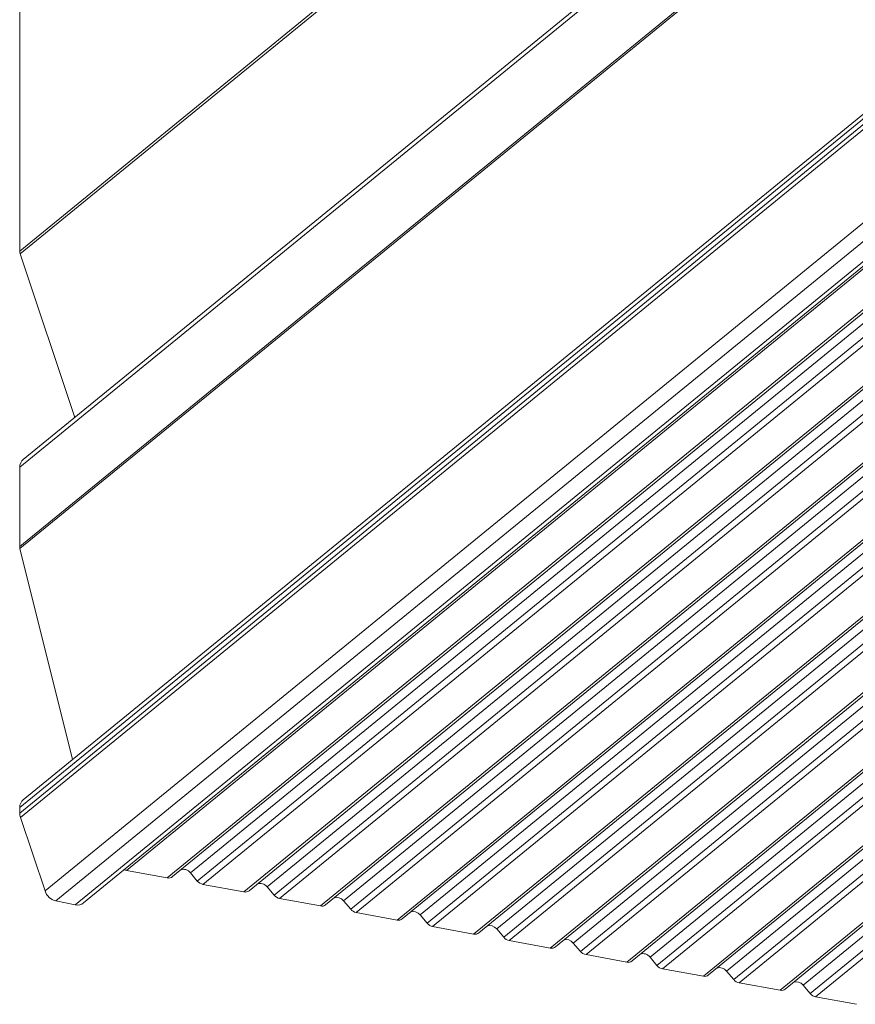
# Model space of a CAD drawing. Units: inches. Extents: x 0 to 210, y 118 to 187.
# Drawn here: x 156 to 157, y 140 to 141 of the extents above; entities that cross this region are included whole.
import ezdxf

# ---------------------------------------------------------------- set-up
doc = ezdxf.new("R2010")
doc.units = ezdxf.units.IN
doc.header["$MEASUREMENT"] = 0
doc.layers.add('Calque 1', color=7, linetype='Continuous')

# ---------------------------------------------------------------- blocks, each defined once
blk = doc.blocks.new('block 5573')
at = {"layer": 'Calque 1', "color": 9, "lineweight": 5, "true_color": 0xc0c0c0}
blk.add_lwpolyline([(208.5662, 182.5077), (156.3096, 139.8403)], dxfattribs=at)
blk = doc.blocks.new('block 5574')
at = {"layer": 'Calque 1', "color": 9, "lineweight": 5, "true_color": 0xc0c0c0}
blk.add_lwpolyline([(208.5941, 182.4229), (156.3378, 139.7556)], dxfattribs=at)
blk = doc.blocks.new('block 5575')
at = {"layer": 'Calque 1', "color": 7, "lineweight": 5, "true_color": 0xffffff}
blk.add_lwpolyline([(156.3096, 139.8403), (156.3378, 139.7556)], dxfattribs=at)
blk = doc.blocks.new('block 5576')
at = {"layer": 'Calque 1', "color": 9, "lineweight": 5, "true_color": 0xc0c0c0}
blk.add_lwpolyline([(208.6065, 182.4116), (156.3502, 139.7442)], dxfattribs=at)
blk = doc.blocks.new('block 5577')
at = {"layer": 'Calque 1', "color": 7, "lineweight": 5, "true_color": 0xffffff}
blk.add_open_spline([(156.3378, 139.7556), (156.3392, 139.75), (156.3447, 139.7452), (156.3502, 139.7442)], degree=3, dxfattribs=at)
blk = doc.blocks.new('block 5578')
at = {"layer": 'Calque 1', "color": 9, "lineweight": 5, "true_color": 0xc0c0c0}
blk.add_lwpolyline([(208.6293, 182.4069), (156.3726, 139.7397)], dxfattribs=at)
blk = doc.blocks.new('block 5579')
at = {"layer": 'Calque 1', "color": 7, "lineweight": 5, "true_color": 0xffffff}
blk.add_lwpolyline([(156.3502, 139.7442), (156.3726, 139.7397)], dxfattribs=at)
blk = doc.blocks.new('block 5581')
at = {"layer": 'Calque 1', "color": 7, "lineweight": 5, "true_color": 0xffffff}
blk.add_open_spline([(156.3726, 139.7397), (156.3757, 139.7387), (156.3799, 139.7397), (156.3819, 139.7418)], degree=3, dxfattribs=at)
blk = doc.blocks.new('block 5582')
at = {"layer": 'Calque 1', "color": 9, "lineweight": 5, "true_color": 0xc0c0c0}
blk.add_lwpolyline([(208.5652, 182.5125), (156.3086, 139.8451)], dxfattribs=at)
blk = doc.blocks.new('block 5583')
at = {"layer": 'Calque 1', "color": 7, "lineweight": 5, "true_color": 0xffffff}
blk.add_open_spline([(156.3086, 139.8451), (156.3086, 139.8438), (156.3089, 139.8417), (156.3096, 139.8403)], degree=3, dxfattribs=at)
blk = doc.blocks.new('block 5584')
at = {"layer": 'Calque 1', "color": 9, "lineweight": 5, "true_color": 0xc0c0c0}
blk.add_lwpolyline([(208.5652, 182.519), (156.3086, 139.8517)], dxfattribs=at)
blk = doc.blocks.new('block 5585')
at = {"layer": 'Calque 1', "color": 7, "lineweight": 5, "true_color": 0xffffff}
blk.add_lwpolyline([(156.3086, 139.8517), (156.3086, 139.8451)], dxfattribs=at)
blk = doc.blocks.new('block 5587')
at = {"layer": 'Calque 1', "color": 7, "lineweight": 5, "true_color": 0xffffff}
blk.add_open_spline([(156.3127, 139.8606), (156.3103, 139.8589), (156.3086, 139.8551), (156.3086, 139.8517)], degree=3, dxfattribs=at)
blk = doc.blocks.new('block 5590')
at = {"layer": 'Calque 1', "color": 9, "lineweight": 5, "true_color": 0xc0c0c0}
blk.add_lwpolyline([(208.5655, 182.8172), (156.3089, 140.15)], dxfattribs=at)
blk = doc.blocks.new('block 5592')
at = {"layer": 'Calque 1', "color": 7, "lineweight": 5, "true_color": 0xffffff}
blk.add_lwpolyline([(156.3089, 140.15), (156.3695, 139.9071)], dxfattribs=at)
blk = doc.blocks.new('block 5597')
at = {"layer": 'Calque 1', "color": 9, "lineweight": 5, "true_color": 0xc0c0c0}
blk.add_lwpolyline([(208.6878, 182.4465), (156.4316, 139.7793)], dxfattribs=at)
blk = doc.blocks.new('block 5598')
at = {"layer": 'Calque 1', "color": 7, "lineweight": 5, "true_color": 0xffffff}
blk.add_open_spline([(156.4291, 139.78), (156.4298, 139.7797), (156.4309, 139.7793), (156.4316, 139.7793)], degree=3, dxfattribs=at)
blk = doc.blocks.new('block 5600')
at = {"layer": 'Calque 1', "color": 9, "lineweight": 5, "true_color": 0xc0c0c0}
blk.add_lwpolyline([(208.735, 182.4379), (156.4784, 139.7707)], dxfattribs=at)
blk = doc.blocks.new('block 5601')
at = {"layer": 'Calque 1', "color": 7, "lineweight": 5, "true_color": 0xffffff}
blk.add_lwpolyline([(156.4316, 139.7793), (156.4784, 139.7707)], dxfattribs=at)
blk = doc.blocks.new('block 5603')
at = {"layer": 'Calque 1', "color": 7, "lineweight": 5, "true_color": 0xffffff}
blk.add_open_spline([(156.4784, 139.7707), (156.4805, 139.77), (156.4832, 139.7707), (156.4846, 139.7721)], degree=3, dxfattribs=at)
blk = doc.blocks.new('block 5605')
at = {"layer": 'Calque 1', "color": 7, "lineweight": 5, "true_color": 0xffffff}
blk.add_open_spline([(156.5053, 139.7766), (156.5025, 139.78), (156.4977, 139.7814), (156.4943, 139.78)], degree=3, dxfattribs=at)
blk = doc.blocks.new('block 5606')
at = {"layer": 'Calque 1', "color": 9, "lineweight": 5, "true_color": 0xc0c0c0}
blk.add_lwpolyline([(208.7616, 182.4439), (156.5053, 139.7766)], dxfattribs=at)
blk = doc.blocks.new('block 5607')
at = {"layer": 'Calque 1', "color": 9, "lineweight": 5, "true_color": 0xc0c0c0}
blk.add_lwpolyline([(208.7698, 182.4341), (156.5132, 139.7669)], dxfattribs=at)
blk = doc.blocks.new('block 5608')
at = {"layer": 'Calque 1', "color": 7, "lineweight": 5, "true_color": 0xffffff}
blk.add_lwpolyline([(156.5053, 139.7766), (156.5132, 139.7669)], dxfattribs=at)
blk = doc.blocks.new('block 5609')
at = {"layer": 'Calque 1', "color": 9, "lineweight": 5, "true_color": 0xc0c0c0}
blk.add_lwpolyline([(208.776, 182.4303), (156.5197, 139.7631)], dxfattribs=at)
blk = doc.blocks.new('block 5610')
at = {"layer": 'Calque 1', "color": 7, "lineweight": 5, "true_color": 0xffffff}
blk.add_open_spline([(156.5132, 139.7669), (156.5146, 139.7652), (156.5177, 139.7635), (156.5197, 139.7631)], degree=3, dxfattribs=at)
blk = doc.blocks.new('block 5611')
at = {"layer": 'Calque 1', "color": 9, "lineweight": 5, "true_color": 0xc0c0c0}
blk.add_lwpolyline([(208.8232, 182.4217), (156.5669, 139.7545)], dxfattribs=at)
blk = doc.blocks.new('block 5612')
at = {"layer": 'Calque 1', "color": 7, "lineweight": 5, "true_color": 0xffffff}
blk.add_lwpolyline([(156.5197, 139.7631), (156.5669, 139.7545)], dxfattribs=at)
blk = doc.blocks.new('block 5618')
at = {"layer": 'Calque 1', "color": 7, "lineweight": 5, "true_color": 0xffffff}
blk.add_open_spline([(156.5669, 139.7545), (156.5687, 139.7538), (156.5714, 139.7545), (156.5728, 139.7559)], degree=3, dxfattribs=at)
blk = doc.blocks.new('block 5620')
at = {"layer": 'Calque 1', "color": 7, "lineweight": 5, "true_color": 0xffffff}
blk.add_open_spline([(156.5935, 139.7604), (156.5907, 139.7638), (156.5859, 139.7652), (156.5824, 139.7638)], degree=3, dxfattribs=at)
blk = doc.blocks.new('block 5621')
at = {"layer": 'Calque 1', "color": 9, "lineweight": 5, "true_color": 0xc0c0c0}
blk.add_lwpolyline([(208.8497, 182.4277), (156.5935, 139.7604)], dxfattribs=at)
blk = doc.blocks.new('block 5622')
at = {"layer": 'Calque 1', "color": 9, "lineweight": 5, "true_color": 0xc0c0c0}
blk.add_lwpolyline([(208.858, 182.4179), (156.6017, 139.7507)], dxfattribs=at)
blk = doc.blocks.new('block 5623')
at = {"layer": 'Calque 1', "color": 7, "lineweight": 5, "true_color": 0xffffff}
blk.add_lwpolyline([(156.5935, 139.7604), (156.6017, 139.7507)], dxfattribs=at)
blk = doc.blocks.new('block 5624')
at = {"layer": 'Calque 1', "color": 9, "lineweight": 5, "true_color": 0xc0c0c0}
blk.add_lwpolyline([(208.8646, 182.4141), (156.6079, 139.7469)], dxfattribs=at)
blk = doc.blocks.new('block 5625')
at = {"layer": 'Calque 1', "color": 7, "lineweight": 5, "true_color": 0xffffff}
blk.add_open_spline([(156.6017, 139.7507), (156.6031, 139.749), (156.6059, 139.7473), (156.6079, 139.7469)], degree=3, dxfattribs=at)
blk = doc.blocks.new('block 5626')
at = {"layer": 'Calque 1', "color": 9, "lineweight": 5, "true_color": 0xc0c0c0}
blk.add_lwpolyline([(208.9114, 182.4055), (156.6551, 139.7383)], dxfattribs=at)
blk = doc.blocks.new('block 5627')
at = {"layer": 'Calque 1', "color": 7, "lineweight": 5, "true_color": 0xffffff}
blk.add_lwpolyline([(156.6079, 139.7469), (156.6551, 139.7383)], dxfattribs=at)
blk = doc.blocks.new('block 5628')
at = {"layer": 'Calque 1', "color": 9, "lineweight": 5, "true_color": 0xc0c0c0}
blk.add_lwpolyline([(208.5652, 182.8196), (156.3086, 140.1524)], dxfattribs=at)
blk = doc.blocks.new('block 5629')
at = {"layer": 'Calque 1', "color": 7, "lineweight": 5, "true_color": 0xffffff}
blk.add_open_spline([(156.3086, 140.1524), (156.3086, 140.1517), (156.3089, 140.1504), (156.3089, 140.15)], degree=3, dxfattribs=at)
blk = doc.blocks.new('block 5630')
at = {"layer": 'Calque 1', "color": 9, "lineweight": 5, "true_color": 0xc0c0c0}
blk.add_lwpolyline([(208.5652, 182.9111), (156.3086, 140.2437)], dxfattribs=at)
blk = doc.blocks.new('block 5631')
at = {"layer": 'Calque 1', "color": 7, "lineweight": 5, "true_color": 0xffffff}
blk.add_lwpolyline([(156.3086, 140.2437), (156.3086, 140.1524)], dxfattribs=at)
blk = doc.blocks.new('block 5633')
at = {"layer": 'Calque 1', "color": 7, "lineweight": 5, "true_color": 0xffffff}
blk.add_open_spline([(156.6551, 139.7383), (156.6569, 139.7376), (156.6596, 139.7383), (156.661, 139.7397)], degree=3, dxfattribs=at)
blk = doc.blocks.new('block 5635')
at = {"layer": 'Calque 1', "color": 7, "lineweight": 5, "true_color": 0xffffff}
blk.add_open_spline([(156.6817, 139.7442), (156.6789, 139.7476), (156.6741, 139.749), (156.671, 139.7476)], degree=3, dxfattribs=at)
blk = doc.blocks.new('block 5636')
at = {"layer": 'Calque 1', "color": 9, "lineweight": 5, "true_color": 0xc0c0c0}
blk.add_lwpolyline([(208.9383, 182.4116), (156.6817, 139.7442)], dxfattribs=at)
blk = doc.blocks.new('block 5637')
at = {"layer": 'Calque 1', "color": 9, "lineweight": 5, "true_color": 0xc0c0c0}
blk.add_lwpolyline([(208.9466, 182.4017), (156.6899, 139.7345)], dxfattribs=at)
blk = doc.blocks.new('block 5638')
at = {"layer": 'Calque 1', "color": 7, "lineweight": 5, "true_color": 0xffffff}
blk.add_lwpolyline([(156.6817, 139.7442), (156.6899, 139.7345)], dxfattribs=at)
blk = doc.blocks.new('block 5639')
at = {"layer": 'Calque 1', "color": 9, "lineweight": 5, "true_color": 0xc0c0c0}
blk.add_lwpolyline([(208.9528, 182.3979), (156.6961, 139.7308)], dxfattribs=at)
blk = doc.blocks.new('block 5640')
at = {"layer": 'Calque 1', "color": 7, "lineweight": 5, "true_color": 0xffffff}
blk.add_open_spline([(156.6899, 139.7345), (156.6913, 139.7328), (156.6941, 139.7311), (156.6961, 139.7308)], degree=3, dxfattribs=at)
blk = doc.blocks.new('block 5641')
at = {"layer": 'Calque 1', "color": 9, "lineweight": 5, "true_color": 0xc0c0c0}
blk.add_lwpolyline([(209, 182.3893), (156.7433, 139.7221)], dxfattribs=at)
blk = doc.blocks.new('block 5642')
at = {"layer": 'Calque 1', "color": 7, "lineweight": 5, "true_color": 0xffffff}
blk.add_lwpolyline([(156.6961, 139.7308), (156.7433, 139.7221)], dxfattribs=at)
blk = doc.blocks.new('block 5646')
at = {"layer": 'Calque 1', "color": 7, "lineweight": 5, "true_color": 0xffffff}
blk.add_open_spline([(156.3127, 140.2527), (156.3103, 140.251), (156.3086, 140.2468), (156.3086, 140.2437)], degree=3, dxfattribs=at)
blk = doc.blocks.new('block 5648')
at = {"layer": 'Calque 1', "color": 7, "lineweight": 5, "true_color": 0xffffff}
blk.add_open_spline([(156.7433, 139.7221), (156.7454, 139.7215), (156.7482, 139.7221), (156.7492, 139.7235)], degree=3, dxfattribs=at)
blk = doc.blocks.new('block 5650')
at = {"layer": 'Calque 1', "color": 7, "lineweight": 5, "true_color": 0xffffff}
blk.add_open_spline([(156.7699, 139.728), (156.7671, 139.7314), (156.7623, 139.7328), (156.7592, 139.7314)], degree=3, dxfattribs=at)
blk = doc.blocks.new('block 5651')
at = {"layer": 'Calque 1', "color": 9, "lineweight": 5, "true_color": 0xc0c0c0}
blk.add_lwpolyline([(209.0265, 182.3954), (156.7699, 139.728)], dxfattribs=at)
blk = doc.blocks.new('block 5652')
at = {"layer": 'Calque 1', "color": 9, "lineweight": 5, "true_color": 0xc0c0c0}
blk.add_lwpolyline([(209.0348, 182.3855), (156.7781, 139.7184)], dxfattribs=at)
blk = doc.blocks.new('block 5653')
at = {"layer": 'Calque 1', "color": 7, "lineweight": 5, "true_color": 0xffffff}
blk.add_lwpolyline([(156.7699, 139.728), (156.7781, 139.7184)], dxfattribs=at)
blk = doc.blocks.new('block 5654')
at = {"layer": 'Calque 1', "color": 9, "lineweight": 5, "true_color": 0xc0c0c0}
blk.add_lwpolyline([(209.041, 182.3818), (156.7843, 139.7146)], dxfattribs=at)
blk = doc.blocks.new('block 5655')
at = {"layer": 'Calque 1', "color": 7, "lineweight": 5, "true_color": 0xffffff}
blk.add_open_spline([(156.7781, 139.7184), (156.7795, 139.7166), (156.7823, 139.7149), (156.7843, 139.7146)], degree=3, dxfattribs=at)
blk = doc.blocks.new('block 5656')
at = {"layer": 'Calque 1', "color": 9, "lineweight": 5, "true_color": 0xc0c0c0}
blk.add_lwpolyline([(209.0882, 182.3731), (156.8315, 139.7059)], dxfattribs=at)
blk = doc.blocks.new('block 5657')
at = {"layer": 'Calque 1', "color": 7, "lineweight": 5, "true_color": 0xffffff}
blk.add_lwpolyline([(156.7843, 139.7146), (156.8315, 139.7059)], dxfattribs=at)
blk = doc.blocks.new('block 5660')
at = {"layer": 'Calque 1', "color": 9, "lineweight": 5, "true_color": 0xc0c0c0}
blk.add_lwpolyline([(208.5659, 183.1569), (156.3093, 140.4897)], dxfattribs=at)
blk = doc.blocks.new('block 5662')
at = {"layer": 'Calque 1', "color": 7, "lineweight": 5, "true_color": 0xffffff}
blk.add_lwpolyline([(156.3093, 140.4897), (156.372, 140.3009)], dxfattribs=at)
blk = doc.blocks.new('block 5665')
at = {"layer": 'Calque 1', "color": 7, "lineweight": 5, "true_color": 0xffffff}
blk.add_open_spline([(156.8315, 139.7059), (156.8336, 139.7053), (156.8364, 139.7059), (156.8377, 139.7073)], degree=3, dxfattribs=at)
blk = doc.blocks.new('block 5668')
at = {"layer": 'Calque 1', "color": 7, "lineweight": 5, "true_color": 0xffffff}
blk.add_open_spline([(156.8581, 139.7118), (156.8553, 139.7153), (156.8505, 139.7166), (156.8474, 139.7153)], degree=3, dxfattribs=at)
blk = doc.blocks.new('block 5669')
at = {"layer": 'Calque 1', "color": 9, "lineweight": 5, "true_color": 0xc0c0c0}
blk.add_lwpolyline([(209.1147, 182.3792), (156.8581, 139.7118)], dxfattribs=at)
blk = doc.blocks.new('block 5670')
at = {"layer": 'Calque 1', "color": 9, "lineweight": 5, "true_color": 0xc0c0c0}
blk.add_lwpolyline([(209.1229, 182.3694), (156.8663, 139.7022)], dxfattribs=at)
blk = doc.blocks.new('block 5671')
at = {"layer": 'Calque 1', "color": 7, "lineweight": 5, "true_color": 0xffffff}
blk.add_lwpolyline([(156.8581, 139.7118), (156.8663, 139.7022)], dxfattribs=at)
blk = doc.blocks.new('block 5672')
at = {"layer": 'Calque 1', "color": 9, "lineweight": 5, "true_color": 0xc0c0c0}
blk.add_lwpolyline([(209.1291, 182.3656), (156.8725, 139.6984)], dxfattribs=at)
blk = doc.blocks.new('block 5673')
at = {"layer": 'Calque 1', "color": 7, "lineweight": 5, "true_color": 0xffffff}
blk.add_open_spline([(156.8663, 139.7022), (156.8677, 139.7004), (156.8705, 139.6987), (156.8725, 139.6984)], degree=3, dxfattribs=at)
blk = doc.blocks.new('block 5674')
at = {"layer": 'Calque 1', "color": 9, "lineweight": 5, "true_color": 0xc0c0c0}
blk.add_lwpolyline([(209.1763, 182.3569), (156.9197, 139.6898)], dxfattribs=at)
blk = doc.blocks.new('block 5675')
at = {"layer": 'Calque 1', "color": 7, "lineweight": 5, "true_color": 0xffffff}
blk.add_lwpolyline([(156.8725, 139.6984), (156.9197, 139.6898)], dxfattribs=at)
blk = doc.blocks.new('block 5678')
at = {"layer": 'Calque 1', "color": 7, "lineweight": 5, "true_color": 0xffffff}
blk.add_open_spline([(156.9197, 139.6898), (156.9218, 139.6891), (156.9245, 139.6898), (156.9259, 139.6911)], degree=3, dxfattribs=at)
blk = doc.blocks.new('block 5680')
at = {"layer": 'Calque 1', "color": 7, "lineweight": 5, "true_color": 0xffffff}
blk.add_open_spline([(156.9463, 139.6956), (156.9435, 139.6991), (156.939, 139.7004), (156.9356, 139.6991)], degree=3, dxfattribs=at)
blk = doc.blocks.new('block 5681')
at = {"layer": 'Calque 1', "color": 9, "lineweight": 5, "true_color": 0xc0c0c0}
blk.add_lwpolyline([(209.2029, 182.363), (156.9463, 139.6956)], dxfattribs=at)
blk = doc.blocks.new('block 5682')
at = {"layer": 'Calque 1', "color": 9, "lineweight": 5, "true_color": 0xc0c0c0}
blk.add_lwpolyline([(209.2111, 182.3532), (156.9545, 139.686)], dxfattribs=at)
blk = doc.blocks.new('block 5683')
at = {"layer": 'Calque 1', "color": 7, "lineweight": 5, "true_color": 0xffffff}
blk.add_lwpolyline([(156.9463, 139.6956), (156.9545, 139.686)], dxfattribs=at)
blk = doc.blocks.new('block 5684')
at = {"layer": 'Calque 1', "color": 9, "lineweight": 5, "true_color": 0xc0c0c0}
blk.add_lwpolyline([(209.2173, 182.3494), (156.9611, 139.6822)], dxfattribs=at)
blk = doc.blocks.new('block 5685')
at = {"layer": 'Calque 1', "color": 7, "lineweight": 5, "true_color": 0xffffff}
blk.add_open_spline([(156.9545, 139.686), (156.9559, 139.6839), (156.959, 139.6825), (156.9611, 139.6822)], degree=3, dxfattribs=at)
blk = doc.blocks.new('block 5686')
at = {"layer": 'Calque 1', "color": 9, "lineweight": 5, "true_color": 0xc0c0c0}
blk.add_lwpolyline([(209.2645, 182.3408), (157.0079, 139.6736)], dxfattribs=at)
blk = doc.blocks.new('block 5687')
at = {"layer": 'Calque 1', "color": 7, "lineweight": 5, "true_color": 0xffffff}
blk.add_lwpolyline([(156.9611, 139.6822), (157.0079, 139.6736)], dxfattribs=at)
blk = doc.blocks.new('block 5688')
at = {"layer": 'Calque 1', "color": 9, "lineweight": 5, "true_color": 0xc0c0c0}
blk.add_lwpolyline([(208.5652, 183.1602), (156.3086, 140.4928)], dxfattribs=at)
blk = doc.blocks.new('block 5689')
at = {"layer": 'Calque 1', "color": 7, "lineweight": 5, "true_color": 0xffffff}
blk.add_open_spline([(156.3086, 140.4928), (156.3086, 140.4921), (156.3089, 140.4904), (156.3093, 140.4897)], degree=3, dxfattribs=at)
blk = doc.blocks.new('block 5691')
at = {"layer": 'Calque 1', "color": 7, "lineweight": 5, "true_color": 0xffffff}
blk.add_lwpolyline([(156.3086, 141.1815), (156.3086, 140.4928)], dxfattribs=at)
blk = doc.blocks.new('block 5693')
at = {"layer": 'Calque 1', "color": 7, "lineweight": 5, "true_color": 0xffffff}
blk.add_open_spline([(157.0079, 139.6736), (157.01, 139.6729), (157.0127, 139.6736), (157.0141, 139.6749)], degree=3, dxfattribs=at)
blk = doc.blocks.new('block 5695')
at = {"layer": 'Calque 1', "color": 7, "lineweight": 5, "true_color": 0xffffff}
blk.add_open_spline([(157.0348, 139.6794), (157.032, 139.6829), (157.0272, 139.6842), (157.0238, 139.6829)], degree=3, dxfattribs=at)
blk = doc.blocks.new('block 5696')
at = {"layer": 'Calque 1', "color": 9, "lineweight": 5, "true_color": 0xc0c0c0}
blk.add_lwpolyline([(209.2911, 182.3468), (157.0348, 139.6794)], dxfattribs=at)
blk = doc.blocks.new('block 5697')
at = {"layer": 'Calque 1', "color": 9, "lineweight": 5, "true_color": 0xc0c0c0}
blk.add_lwpolyline([(209.2993, 182.337), (157.0427, 139.6698)], dxfattribs=at)
blk = doc.blocks.new('block 5698')
at = {"layer": 'Calque 1', "color": 7, "lineweight": 5, "true_color": 0xffffff}
blk.add_lwpolyline([(157.0348, 139.6794), (157.0427, 139.6698)], dxfattribs=at)
blk = doc.blocks.new('block 5699')
at = {"layer": 'Calque 1', "color": 9, "lineweight": 5, "true_color": 0xc0c0c0}
blk.add_lwpolyline([(209.3055, 182.3332), (157.0493, 139.666)], dxfattribs=at)
blk = doc.blocks.new('block 5700')
at = {"layer": 'Calque 1', "color": 7, "lineweight": 5, "true_color": 0xffffff}
blk.add_open_spline([(157.0427, 139.6698), (157.0441, 139.6677), (157.0472, 139.666), (157.0493, 139.666)], degree=3, dxfattribs=at)
blk = doc.blocks.new('block 5708')
at = {"layer": 'Calque 1', "color": 9, "lineweight": 5, "true_color": 0xc0c0c0}
blk.add_lwpolyline([(157.5078, 139.9933), (157.0965, 139.6574)], dxfattribs=at)
blk = doc.blocks.new('block 5709')
at = {"layer": 'Calque 1', "color": 7, "lineweight": 5, "true_color": 0xffffff}
blk.add_lwpolyline([(157.0493, 139.666), (157.0965, 139.6574)], dxfattribs=at)
blk = doc.blocks.new('block 18049')
at = {"layer": 'Calque 1', "color": 7, "lineweight": 5, "true_color": 0xffffff}
blk.add_open_spline([(157.0965, 139.6574), (157.0982, 139.6567), (157.1009, 139.6574), (157.1023, 139.6588)], degree=3, dxfattribs=at)
blk = doc.blocks.new('block 18050')
at = {"layer": 'Calque 1', "color": 7, "lineweight": 5, "true_color": 0xffffff}
blk.add_open_spline([(157.123, 139.6632), (157.1202, 139.6667), (157.1154, 139.6681), (157.112, 139.6667)], degree=3, dxfattribs=at)
blk = doc.blocks.new('block 18051')
at = {"layer": 'Calque 1', "color": 9, "lineweight": 5, "true_color": 0xc0c0c0}
blk.add_lwpolyline([(157.5209, 139.9881), (157.123, 139.6632)], dxfattribs=at)
blk = doc.blocks.new('block 18052')
at = {"layer": 'Calque 1', "color": 9, "lineweight": 5, "true_color": 0xc0c0c0}
blk.add_lwpolyline([(157.5168, 139.9681), (157.1313, 139.6536)], dxfattribs=at)
blk = doc.blocks.new('block 18053')
at = {"layer": 'Calque 1', "color": 7, "lineweight": 5, "true_color": 0xffffff}
blk.add_lwpolyline([(157.123, 139.6632), (157.1313, 139.6536)], dxfattribs=at)
blk = doc.blocks.new('block 18054')
at = {"layer": 'Calque 1', "color": 9, "lineweight": 5, "true_color": 0xc0c0c0}
blk.add_lwpolyline([(157.5174, 139.9599), (157.1375, 139.6498)], dxfattribs=at)
blk = doc.blocks.new('block 18055')
at = {"layer": 'Calque 1', "color": 7, "lineweight": 5, "true_color": 0xffffff}
blk.add_open_spline([(157.1313, 139.6536), (157.1326, 139.6515), (157.1354, 139.6498), (157.1375, 139.6498)], degree=3, dxfattribs=at)
blk = doc.blocks.new('block 18056')
at = {"layer": 'Calque 1', "color": 9, "lineweight": 5, "true_color": 0xc0c0c0}
blk.add_lwpolyline([(157.5454, 139.9357), (157.1847, 139.6412)], dxfattribs=at)
blk = doc.blocks.new('block 18057')
at = {"layer": 'Calque 1', "color": 7, "lineweight": 5, "true_color": 0xffffff}
blk.add_lwpolyline([(157.1375, 139.6498), (157.1847, 139.6412)], dxfattribs=at)
blk = doc.blocks.new('block 18058')
at = {"layer": 'Calque 1', "color": 7, "lineweight": 5, "true_color": 0xffffff}
blk.add_open_spline([(157.1847, 139.6412), (157.1867, 139.6405), (157.1895, 139.6412), (157.1905, 139.6426)], degree=3, dxfattribs=at)
blk = doc.blocks.new('block 18059')
at = {"layer": 'Calque 1', "color": 7, "lineweight": 5, "true_color": 0xffffff}
blk.add_open_spline([(157.2112, 139.647), (157.2084, 139.6505), (157.2036, 139.6519), (157.2005, 139.6505)], degree=3, dxfattribs=at)
blk = doc.blocks.new('block 18060')
at = {"layer": 'Calque 1', "color": 9, "lineweight": 5, "true_color": 0xc0c0c0}
blk.add_lwpolyline([(157.5712, 139.9409), (157.2112, 139.647)], dxfattribs=at)
blk = doc.blocks.new('block 18061')
at = {"layer": 'Calque 1', "color": 9, "lineweight": 5, "true_color": 0xc0c0c0}
blk.add_lwpolyline([(157.5733, 139.9261), (157.2194, 139.6374)], dxfattribs=at)
blk = doc.blocks.new('block 18062')
at = {"layer": 'Calque 1', "color": 7, "lineweight": 5, "true_color": 0xffffff}
blk.add_lwpolyline([(157.2112, 139.647), (157.2194, 139.6374)], dxfattribs=at)
blk = doc.blocks.new('block 18063')
at = {"layer": 'Calque 1', "color": 9, "lineweight": 5, "true_color": 0xc0c0c0}
blk.add_lwpolyline([(157.577, 139.9202), (157.2256, 139.6336)], dxfattribs=at)
blk = doc.blocks.new('block 18064')
at = {"layer": 'Calque 1', "color": 7, "lineweight": 5, "true_color": 0xffffff}
blk.add_open_spline([(157.2194, 139.6374), (157.2208, 139.6353), (157.2236, 139.6336), (157.2256, 139.6336)], degree=3, dxfattribs=at)
blk = doc.blocks.new('block 18066')
at = {"layer": 'Calque 1', "color": 7, "lineweight": 5, "true_color": 0xffffff}
blk.add_lwpolyline([(157.2256, 139.6336), (157.2728, 139.625)], dxfattribs=at)
blk = doc.blocks.new('block 18257')
at = {"layer": 'Calque 1', "color": 7, "lineweight": 5, "true_color": 0xffffff}
blk.add_lwpolyline([(156.3819, 139.7418), (208.6386, 182.409)], dxfattribs=at)
blk = doc.blocks.new('block 18258')
at = {"layer": 'Calque 1', "color": 7, "lineweight": 5, "true_color": 0xffffff}
blk.add_lwpolyline([(208.569, 182.5278), (156.3127, 139.8606)], dxfattribs=at)
blk = doc.blocks.new('block 18260')
at = {"layer": 'Calque 1', "color": 7, "lineweight": 5, "true_color": 0xffffff}
blk.add_lwpolyline([(156.4846, 139.7721), (208.7412, 182.4393)], dxfattribs=at)
blk = doc.blocks.new('block 18261')
at = {"layer": 'Calque 1', "color": 7, "lineweight": 5, "true_color": 0xffffff}
blk.add_lwpolyline([(156.5728, 139.7559), (208.8294, 182.4231)], dxfattribs=at)
blk = doc.blocks.new('block 18262')
at = {"layer": 'Calque 1', "color": 7, "lineweight": 5, "true_color": 0xffffff}
blk.add_lwpolyline([(156.661, 139.7397), (208.9176, 182.4069)], dxfattribs=at)
blk = doc.blocks.new('block 18263')
at = {"layer": 'Calque 1', "color": 7, "lineweight": 5, "true_color": 0xffffff}
blk.add_lwpolyline([(208.569, 182.9199), (156.3127, 140.2527)], dxfattribs=at)
blk = doc.blocks.new('block 18264')
at = {"layer": 'Calque 1', "color": 7, "lineweight": 5, "true_color": 0xffffff}
blk.add_lwpolyline([(156.7492, 139.7235), (209.0058, 182.3907)], dxfattribs=at)
blk = doc.blocks.new('block 18267')
at = {"layer": 'Calque 1', "color": 7, "lineweight": 5, "true_color": 0xffffff}
blk.add_lwpolyline([(156.8377, 139.7073), (209.094, 182.3745)], dxfattribs=at)
blk = doc.blocks.new('block 18269')
at = {"layer": 'Calque 1', "color": 7, "lineweight": 5, "true_color": 0xffffff}
blk.add_lwpolyline([(156.9259, 139.6911), (209.1825, 182.3583)], dxfattribs=at)
blk = doc.blocks.new('block 18270')
at = {"layer": 'Calque 1', "color": 7, "lineweight": 5, "true_color": 0xffffff}
blk.add_lwpolyline([(157.0141, 139.6749), (209.2707, 182.3421)], dxfattribs=at)
blk = doc.blocks.new('block 18646')
at = {"layer": 'Calque 1', "color": 7, "lineweight": 5, "true_color": 0xffffff}
blk.add_lwpolyline([(157.1023, 139.6588), (157.5102, 139.9915)], dxfattribs=at)
blk = doc.blocks.new('block 18647')
at = {"layer": 'Calque 1', "color": 7, "lineweight": 5, "true_color": 0xffffff}
blk.add_lwpolyline([(157.1905, 139.6426), (157.5512, 139.9368)], dxfattribs=at)

msp = doc.modelspace()

# ---------------------------------------------------------------- block references
at = {"layer": 'Calque 1'}
for name in ['block 5688', 'block 5660', 'block 18263', 'block 5630', 'block 5628', 'block 5590', 'block 18258', 'block 5584', 'block 5582', 'block 5573', 'block 5597', 'block 5606', 'block 5600', 'block 18260', 'block 5607', 'block 5609', 'block 5574', 'block 5611', 'block 18261', 'block 5621', 'block 5622', 'block 5576', 'block 5578', 'block 18257', 'block 5624', 'block 18262', 'block 5636', 'block 5626', 'block 5637', 'block 5639', 'block 5651', 'block 5641', 'block 18264', 'block 5652', 'block 5654', 'block 5656', 'block 18267', 'block 5669', 'block 5670', 'block 5672', 'block 5681', 'block 5674', 'block 18269', 'block 5682', 'block 5684', 'block 5686', 'block 18270', 'block 5696', 'block 5697', 'block 5699', 'block 5691', 'block 5689', 'block 5662', 'block 5646', 'block 5631', 'block 5629', 'block 5592', 'block 5708', 'block 18646', 'block 18051', 'block 18052', 'block 18054', 'block 18060', 'block 18056', 'block 18647', 'block 18061', 'block 18063', 'block 5587', 'block 5585', 'block 5583', 'block 5575', 'block 5598', 'block 5605', 'block 5601', 'block 5603', 'block 5608', 'block 5610', 'block 5612', 'block 5620', 'block 5623', 'block 5577', 'block 5618', 'block 5625', 'block 5627', 'block 5635', 'block 5579', 'block 5581', 'block 5633', 'block 5638', 'block 5640', 'block 5642', 'block 5648', 'block 5650', 'block 5653', 'block 5655', 'block 5657', 'block 5668', 'block 5671', 'block 5665', 'block 5673', 'block 5680', 'block 5675', 'block 5678', 'block 5683', 'block 5685', 'block 5687', 'block 5695', 'block 5698', 'block 5693', 'block 5700', 'block 18050', 'block 5709', 'block 18049', 'block 18053', 'block 18055', 'block 18057', 'block 18059', 'block 18062', 'block 18058', 'block 18064', 'block 18066']:
    msp.add_blockref(name, (0, 0), dxfattribs=at)

doc.saveas('drawing.dxf')
